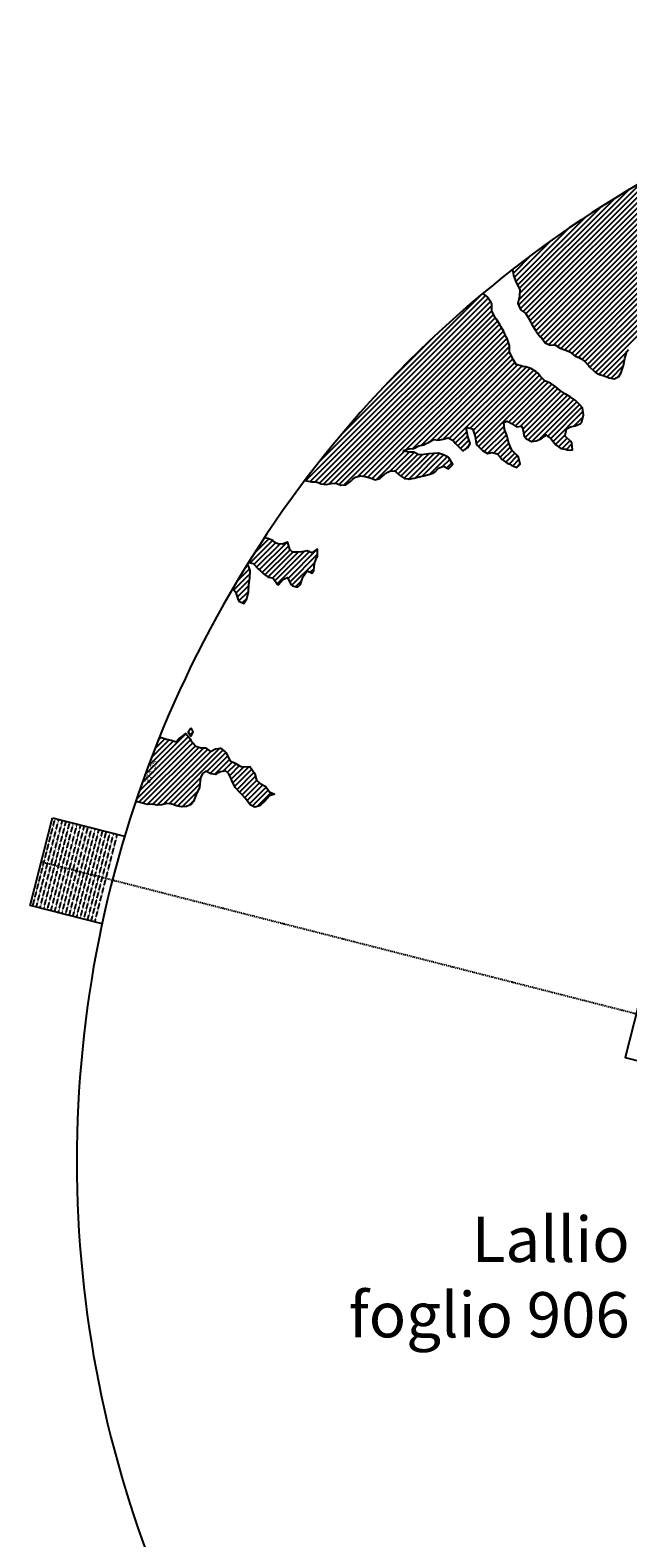
# Model space of a CAD drawing. Extents: x 1538956 to 1571595, y 5042519 to 5072519.
# Drawn here: x 1538956 to 1546876, y 5052528 to 5072519 of the extents above; entities that cross this region are included whole.
import ezdxf
from ezdxf.enums import TextEntityAlignment as Align

# ---------------------------------------------------------------- set-up
doc = ezdxf.new("R2010")
doc.units = 0
doc.header["$LTSCALE"] = 2
doc.header["$MEASUREMENT"] = 0
doc.linetypes.add('NASCOSTA2', pattern=[4.7625, 3.175, -1.5875])
doc.linetypes.add('TRATTOPUNTO2', pattern=[12.7, 6.35, -3.175, 0, -3.175])
for name, color, linetype in [('374', 1, 'Continuous'), ('base_cat_ret_foglio', 71, 'Continuous'), ('decollo', 8, 'Continuous'), ('esterna_e', 8, 'Continuous'), ('infrastrutture', 7, 'Continuous'), ('inviluppo', 255, 'Continuous')]:
    doc.layers.add(name, color=color, linetype=linetype)
doc.styles.add('PC01', font='ARIAL.TTF')

msp = doc.modelspace()

# ---------------------------------------------------------------- hatches: boundary and pattern name
at = {"layer": '374'}
h = msp.add_hatch(dxfattribs=at)
h.set_pattern_fill('ANSI31', color=256, scale=400, style=0)
h.paths.add_polyline_path([(1547200, 5069353), (1547210, 5069370), (1547260, 5069463), (1547253, 5069556), (1547263, 5069566), (1547327, 5069628), (1547347, 5069649), (1547392, 5069684), (1547444, 5069742), (1547456, 5069756), (1547501, 5069835), (1547520, 5069868), (1547562, 5069928), (1547584, 5069970), (1547628, 5070021), (1547648, 5070053), (1547690, 5070114), (1547712, 5070169), (1547777, 5070200), (1547799, 5070208), (1547841, 5070229), (1547906, 5070283), (1547970, 5070291), (1548035, 5070267), (1548100, 5070262), (1548165, 5070243), (1548186, 5070211), (1548230, 5070172), (1548295, 5070185), (1548348, 5070212), (1548360, 5070218), (1548424, 5070269), (1548469, 5070306), (1548488, 5070324), (1548553, 5070366), (1548604, 5070399), (1548617, 5070413), (1548680, 5070492), (1548674, 5070585), (1548615, 5070646), (1548577, 5070677), (1548550, 5070706), (1548485, 5070760), (1548469, 5070769), (1548484, 5070830), (1548490, 5070861), (1548523, 5070954), (1548514, 5071047), (1548506, 5071139), (1548496, 5071232, 0.061385), (1545349, 5069347), (1545361, 5069264), (1545387, 5069194), (1545396, 5069171), (1545445, 5069079), (1545440, 5068986), (1545418, 5068894), (1545454, 5068814), (1545468, 5068801), (1545520, 5068764), (1545556, 5068710), (1545585, 5068652), (1545604, 5068617), (1545651, 5068542), (1545661, 5068525), (1545716, 5068454), (1545734, 5068433), (1545782, 5068372), (1545847, 5068344), (1545912, 5068348), (1545918, 5068342), (1545977, 5068301), (1546042, 5068282), (1546107, 5068255), (1546111, 5068251), (1546172, 5068200), (1546237, 5068172), (1546258, 5068159), (1546302, 5068129), (1546357, 5068067), (1546367, 5068054), (1546433, 5067992), (1546455, 5067975), (1546498, 5067951), (1546563, 5067937), (1546628, 5067909), (1546693, 5067895), (1546757, 5067927), (1546788, 5067978), (1546817, 5068071), (1546821, 5068094), (1546838, 5068163), (1546863, 5068256), (1546884, 5068285), (1546933, 5068349), (1546948, 5068364), (1547013, 5068416), (1547044, 5068443), (1547077, 5068474), (1547142, 5068477), (1547207, 5068479), (1547271, 5068501), (1547301, 5068537), (1547316, 5068630), (1547323, 5068723), (1547332, 5068815), (1547268, 5068894), (1547251, 5068907), (1547240, 5069000), (1547202, 5069071), (1547190, 5069092), (1547192, 5069185), (1547171, 5069277)])
h.paths.add_polyline_path([(1549906, 5071306), (1549935, 5071336), (1549970, 5071373), (1550030, 5071429), (1550034, 5071446), (1550082, 5071522), (1550098, 5071527), (1550114, 5071522), (1550163, 5071506), (1550228, 5071495), (1550293, 5071482), (1550358, 5071486), (1550422, 5071500), (1550487, 5071457), (1550552, 5071439), (1550617, 5071449), (1550682, 5071482), (1550746, 5071499), (1550795, 5071528), (1550811, 5071539), (1550834, 5071528), (1550876, 5071511), (1550941, 5071477), (1551006, 5071462), (1551070, 5071473), (1551135, 5071502), (1551199, 5071525), (1551219, 5071531), (1551264, 5071553), (1551328, 5071592), (1551393, 5071609), (1551458, 5071617), (1551522, 5071619), (1551587, 5071619), (1551652, 5071610), (1551717, 5071620), (1551741, 5071628), (1551781, 5071638), (1551846, 5071678), (1551886, 5071722), (1551910, 5071741), (1551974, 5071815), (1551974, 5071816), (1552004, 5071908), (1551997, 5072001), (1552000, 5072094), (1552011, 5072186), (1552027, 5072279), (1552035, 5072302, 0.057375), (1548742, 5071339), (1548742, 5071326), (1548740, 5071308), (1548727, 5071234), (1548741, 5071190), (1548754, 5071141), (1548767, 5071049), (1548776, 5070956), (1548808, 5070885), (1548827, 5070864), (1548873, 5070828), (1548938, 5070774), (1548942, 5070772), (1549003, 5070747), (1549068, 5070758), (1549133, 5070753), (1549197, 5070760), (1549267, 5070778), (1549327, 5070794), (1549391, 5070817), (1549456, 5070866), (1549459, 5070869), (1549519, 5070965), (1549584, 5071032), (1549611, 5071055), (1549648, 5071089), (1549713, 5071138), (1549724, 5071149), (1549777, 5071183), (1549842, 5071225), (1549856, 5071243)])
h.paths.add_polyline_path([(1545850, 5067838), (1545785, 5067865), (1545769, 5067878), (1545720, 5067927), (1545681, 5067970), (1545655, 5067994), (1545590, 5068033), (1545525, 5068053), (1545482, 5068061), (1545460, 5068069), (1545395, 5068084), (1545357, 5068153), (1545329, 5068209), (1545309, 5068245), (1545307, 5068337), (1545278, 5068430), (1545263, 5068448), (1545231, 5068522), (1545197, 5068582), (1545181, 5068614), (1545131, 5068689), (1545117, 5068706), (1545072, 5068799), (1545073, 5068891), (1545065, 5068908), (1545012, 5068983), (1545000, 5068994), (1544953, 5069027, 0.022278), (1543967, 5068125, 0.034863), (1542596, 5066549), (1542619, 5066543), (1542684, 5066528), (1542749, 5066529), (1542814, 5066504), (1542879, 5066494), (1542943, 5066508), (1543008, 5066510), (1543073, 5066486), (1543138, 5066490), (1543202, 5066536), (1543232, 5066563), (1543267, 5066591), (1543331, 5066608), (1543396, 5066600), (1543461, 5066584), (1543510, 5066565), (1543526, 5066557), (1543559, 5066566), (1543591, 5066573), (1543655, 5066631), (1543697, 5066659), (1543720, 5066672), (1543785, 5066674), (1543806, 5066660), (1543850, 5066617), (1543915, 5066576), (1543963, 5066568), (1543980, 5066565), (1543994, 5066569), (1544045, 5066580), (1544109, 5066595), (1544174, 5066608), (1544239, 5066629), (1544304, 5066650), (1544324, 5066664), (1544368, 5066713), (1544433, 5066736), (1544498, 5066704), (1544555, 5066758), (1544503, 5066850), (1544497, 5066856), (1544431, 5066887), (1544366, 5066910), (1544302, 5066904), (1544237, 5066902), (1544172, 5066891), (1544107, 5066889), (1544042, 5066921), (1543977, 5066925), (1543913, 5066935), (1543897, 5066938), (1543912, 5066948), (1543977, 5066969), (1544042, 5066973), (1544107, 5067006), (1544171, 5067021), (1544193, 5067033), (1544236, 5067051), (1544300, 5067092), (1544365, 5067082), (1544430, 5067095), (1544495, 5067111), (1544560, 5067077), (1544594, 5067036), (1544625, 5067005), (1544686, 5066944), (1544690, 5066941), (1544700, 5066944), (1544755, 5066984), (1544785, 5067037), (1544754, 5067130), (1544737, 5067222), (1544753, 5067248), (1544818, 5067234), (1544822, 5067223), (1544851, 5067130), (1544864, 5067038), (1544884, 5067011), (1544949, 5066946), (1544950, 5066946), (1545015, 5066907), (1545079, 5066920), (1545144, 5066899), (1545185, 5066855), (1545210, 5066826), (1545275, 5066779), (1545311, 5066763), (1545340, 5066748), (1545405, 5066720), (1545447, 5066764), (1545426, 5066857), (1545404, 5066882), (1545339, 5066949), (1545297, 5067041), (1545276, 5067133), (1545272, 5067144), (1545243, 5067226), (1545233, 5067318), (1545271, 5067334), (1545303, 5067319), (1545336, 5067302), (1545401, 5067258), (1545466, 5067268), (1545486, 5067228), (1545504, 5067135), (1545532, 5067098), (1545597, 5067065), (1545662, 5067073), (1545726, 5067099), (1545777, 5067137), (1545791, 5067152), (1545810, 5067137), (1545856, 5067103), (1545899, 5067045), (1545921, 5067021), (1545987, 5066971), (1546051, 5066961), (1546072, 5066954), (1546116, 5066948), (1546143, 5066955), (1546134, 5067047), (1546115, 5067067), (1546045, 5067137), (1546050, 5067168), (1546061, 5067232), (1546114, 5067261), (1546179, 5067271), (1546243, 5067300), (1546265, 5067326), (1546287, 5067419), (1546273, 5067511), (1546241, 5067552), (1546187, 5067603), (1546176, 5067613), (1546111, 5067656), (1546046, 5067695), (1545981, 5067739), (1545924, 5067786), (1545916, 5067795)])
h.paths.add_polyline_path([(1542755, 5065533), (1542765, 5065542), (1542765, 5065634), (1542755, 5065639), (1542748, 5065634), (1542690, 5065590), (1542625, 5065613), (1542561, 5065602), (1542496, 5065596), (1542431, 5065598), (1542398, 5065632), (1542369, 5065724), (1542365, 5065731), (1542354, 5065724), (1542300, 5065702), (1542236, 5065707), (1542207, 5065723), (1542170, 5065752), (1542105, 5065778), (1542060, 5065789, 0.006519), (1541849, 5065460), (1541848, 5065460), (1541913, 5065447), (1541917, 5065443), (1541979, 5065375), (1542006, 5065351), (1542044, 5065314), (1542109, 5065264), (1542140, 5065260), (1542174, 5065253), (1542235, 5065168), (1542239, 5065162), (1542247, 5065168), (1542304, 5065235), (1542368, 5065261), (1542410, 5065169), (1542434, 5065149), (1542499, 5065131), (1542538, 5065170), (1542563, 5065252), (1542566, 5065262), (1542627, 5065351), (1542692, 5065319), (1542714, 5065356), (1542725, 5065449)])
h.paths.add_polyline_path([(1541855, 5065165), (1541865, 5065258), (1541870, 5065350), (1541849, 5065415), (1541838, 5065443, 0.00634), (1541641, 5065118), (1541656, 5065098), (1541675, 5065071), (1541708, 5064979), (1541722, 5064946), (1541787, 5064917), (1541827, 5064980), (1541851, 5065071), (1541851, 5065072)])
h.paths.add_polyline_path([(1541283, 5062695), (1541350, 5062656), (1541413, 5062651), (1541428, 5062662), (1541478, 5062683), (1541543, 5062698), (1541586, 5062663), (1541608, 5062624), (1541627, 5062571), (1541674, 5062479), (1541674, 5062478), (1541739, 5062406), (1541758, 5062387), (1541804, 5062334), (1541837, 5062295), (1541870, 5062248), (1541935, 5062216), (1542000, 5062234), (1542064, 5062296), (1542129, 5062365), (1542193, 5062389), (1542194, 5062390), (1542193, 5062390), (1542128, 5062420), (1542085, 5062481), (1542063, 5062498), (1541998, 5062535), (1541957, 5062573), (1541929, 5062667), (1541866, 5062754), (1541802, 5062751), (1541741, 5062759), (1541672, 5062800), (1541607, 5062829), (1541597, 5062848), (1541547, 5062941), (1541541, 5062948), (1541476, 5062998), (1541411, 5062988), (1541346, 5062955), (1541281, 5063002), (1541216, 5063005), (1541147, 5063029), (1541086, 5063100), (1541074, 5063123), (1541020, 5063194), (1540956, 5063143), (1540927, 5063122), (1540891, 5063084), (1540826, 5063106), (1540761, 5063117), (1540751, 5063121), (1540696, 5063139), (1540668, 5063144, 0.014995), (1540356, 5062300), (1540377, 5062285), (1540378, 5062285), (1540443, 5062269), (1540508, 5062253), (1540573, 5062254), (1540637, 5062244), (1540702, 5062246), (1540767, 5062266), (1540832, 5062257), (1540897, 5062236), (1540962, 5062220), (1541027, 5062226), (1541091, 5062251), (1541122, 5062290), (1541156, 5062383), (1541199, 5062475), (1541208, 5062568), (1541219, 5062614), (1541240, 5062661)])
h.paths.add_polyline_path([(1541110, 5063216), (1541085, 5063267), (1541049, 5063215), (1541085, 5063157)])
h.paths.add_polyline_path([(1547988, 5061506), (1547973, 5061512), (1547961, 5061505), (1547973, 5061491)])
h.paths.add_polyline_path([(1550510, 5062849), (1550492, 5062882), (1550471, 5062914), (1550427, 5062958), (1550362, 5062987), (1550297, 5062981), (1550232, 5062919), (1550221, 5062912), (1550168, 5062863), (1550103, 5062897), (1550039, 5062911), (1550040, 5063003), (1550052, 5063096), (1550036, 5063148), (1549984, 5063188), (1549971, 5063192), (1549962, 5063188), (1549906, 5063171), (1549841, 5063147), (1549777, 5063145), (1549709, 5063084), (1549648, 5063019), (1549583, 5063000), (1549518, 5063036), (1549494, 5063091), (1549475, 5063184), (1549452, 5063213), (1549422, 5063183), (1549387, 5063163), (1549323, 5063143), (1549279, 5063182), (1549257, 5063208), (1549189, 5063282), (1549127, 5063311), (1549062, 5063320), (1549036, 5063366), (1548996, 5063428), (1548932, 5063374), (1548867, 5063457), (1548866, 5063457), (1548801, 5063481), (1548786, 5063456), (1548778, 5063364), (1548802, 5063334), (1548867, 5063351), (1548932, 5063357), (1548977, 5063273), (1548998, 5063195), (1549002, 5063180), (1549060, 5063088), (1549064, 5063084), (1549110, 5062996), (1549129, 5062960), (1549157, 5062904), (1549195, 5062850), (1549220, 5062811), (1549255, 5062719), (1549261, 5062710), (1549326, 5062666), (1549391, 5062650), (1549422, 5062628), (1549457, 5062590), (1549522, 5062542), (1549541, 5062536), (1549587, 5062509), (1549617, 5062444), (1549641, 5062352), (1549589, 5062259), (1549525, 5062179), (1549514, 5062166), (1549525, 5062130), (1549546, 5062098, -0.051071)])
h.paths.add_polyline_path([(1540571, 5062491), (1540694, 5062827), (1540549, 5062881), (1540426, 5062545)], flags=24)

# ---------------------------------------------------------------- linework, layer by layer
for points in [[(1545349, 5069347), (1545361, 5069264), (1545387, 5069194), (1545396, 5069171), (1545445, 5069079), (1545440, 5068986), (1545418, 5068894), (1545454, 5068814), (1545468, 5068801), (1545520, 5068764), (1545556, 5068710), (1545585, 5068652), (1545604, 5068617), (1545651, 5068542), (1545661, 5068525), (1545716, 5068454), (1545734, 5068433), (1545782, 5068372), (1545847, 5068344), (1545912, 5068348), (1545918, 5068342), (1545977, 5068301), (1546042, 5068282), (1546107, 5068255), (1546111, 5068251), (1546172, 5068200), (1546237, 5068172), (1546258, 5068159), (1546302, 5068129), (1546357, 5068067), (1546367, 5068054), (1546433, 5067992), (1546455, 5067975), (1546498, 5067951), (1546563, 5067937), (1546628, 5067909), (1546693, 5067895), (1546757, 5067927), (1546788, 5067978), (1546817, 5068071), (1546821, 5068094), (1546838, 5068163), (1546863, 5068256), (1546884, 5068285)], [(1542596, 5066549), (1542619, 5066543), (1542684, 5066528), (1542749, 5066529), (1542814, 5066504), (1542879, 5066494), (1542943, 5066508), (1543008, 5066510), (1543073, 5066486), (1543138, 5066490), (1543202, 5066536), (1543232, 5066563), (1543267, 5066591), (1543331, 5066608), (1543396, 5066600), (1543461, 5066584), (1543510, 5066565), (1543526, 5066557), (1543559, 5066566), (1543591, 5066573), (1543655, 5066631), (1543697, 5066659), (1543720, 5066672), (1543785, 5066674), (1543806, 5066660), (1543850, 5066617), (1543915, 5066576), (1543963, 5066568), (1543980, 5066565), (1543994, 5066569), (1544045, 5066580), (1544109, 5066595), (1544174, 5066608), (1544239, 5066629), (1544304, 5066650), (1544324, 5066664), (1544368, 5066713), (1544433, 5066736), (1544498, 5066704), (1544555, 5066758), (1544503, 5066850), (1544497, 5066856), (1544431, 5066887), (1544366, 5066910), (1544302, 5066904), (1544237, 5066902), (1544172, 5066891), (1544107, 5066889), (1544042, 5066921), (1543977, 5066925), (1543913, 5066935), (1543897, 5066938), (1543912, 5066948), (1543977, 5066969), (1544042, 5066973), (1544107, 5067006), (1544171, 5067021), (1544193, 5067033), (1544236, 5067051), (1544300, 5067092), (1544365, 5067082), (1544430, 5067095), (1544495, 5067111), (1544560, 5067077), (1544594, 5067036), (1544625, 5067005), (1544686, 5066944), (1544690, 5066941), (1544700, 5066944), (1544755, 5066984), (1544785, 5067037), (1544754, 5067130), (1544754, 5067132), (1544737, 5067222), (1544753, 5067248), (1544818, 5067234), (1544822, 5067223), (1544851, 5067130), (1544864, 5067038), (1544884, 5067011), (1544949, 5066946), (1544950, 5066946), (1545015, 5066907), (1545079, 5066920), (1545144, 5066899), (1545185, 5066855), (1545210, 5066826), (1545275, 5066779), (1545311, 5066763), (1545340, 5066748), (1545405, 5066720), (1545447, 5066764), (1545426, 5066857), (1545404, 5066882), (1545339, 5066949), (1545338, 5066949), (1545297, 5067041), (1545276, 5067133), (1545272, 5067144), (1545243, 5067226), (1545233, 5067318), (1545271, 5067334), (1545303, 5067319), (1545336, 5067302), (1545401, 5067258), (1545466, 5067268), (1545486, 5067228), (1545504, 5067135), (1545532, 5067098), (1545597, 5067065), (1545662, 5067073), (1545726, 5067099), (1545777, 5067137), (1545791, 5067152), (1545810, 5067137), (1545856, 5067103), (1545899, 5067045), (1545921, 5067021), (1545987, 5066971), (1546051, 5066961), (1546072, 5066954), (1546116, 5066948), (1546143, 5066955), (1546134, 5067047), (1546115, 5067067), (1546050, 5067132), (1546046, 5067139), (1546050, 5067168), (1546061, 5067232), (1546114, 5067261), (1546179, 5067271), (1546243, 5067300), (1546265, 5067326), (1546287, 5067419), (1546273, 5067511), (1546241, 5067552), (1546187, 5067603), (1546176, 5067613), (1546111, 5067656), (1546046, 5067695), (1546046, 5067695), (1545981, 5067739), (1545924, 5067786), (1545916, 5067795), (1545850, 5067838), (1545785, 5067865), (1545769, 5067878), (1545720, 5067927), (1545681, 5067970), (1545655, 5067994), (1545590, 5068033), (1545525, 5068053), (1545482, 5068061), (1545460, 5068069), (1545395, 5068084), (1545357, 5068153), (1545329, 5068209), (1545309, 5068245), (1545307, 5068337), (1545278, 5068430), (1545263, 5068448), (1545231, 5068522), (1545197, 5068582), (1545181, 5068614), (1545131, 5068689), (1545117, 5068706), (1545072, 5068799), (1545073, 5068891), (1545065, 5068908), (1545012, 5068983), (1545000, 5068994), (1544953, 5069027)], [(1541641, 5065118), (1541656, 5065098), (1541675, 5065071), (1541708, 5064979), (1541722, 5064946), (1541787, 5064917), (1541827, 5064980), (1541851, 5065071), (1541851, 5065072), (1541855, 5065165), (1541865, 5065258), (1541870, 5065350), (1541849, 5065415), (1541838, 5065443), (1541848, 5065460), (1541913, 5065447), (1541917, 5065443), (1541979, 5065375), (1542006, 5065351), (1542044, 5065314), (1542109, 5065264), (1542140, 5065260), (1542174, 5065253), (1542235, 5065168), (1542239, 5065162), (1542247, 5065168), (1542304, 5065235), (1542368, 5065261), (1542410, 5065169), (1542434, 5065149), (1542499, 5065131), (1542538, 5065170), (1542563, 5065252), (1542566, 5065262), (1542627, 5065351), (1542692, 5065319), (1542714, 5065356), (1542725, 5065449), (1542755, 5065533), (1542765, 5065542), (1542765, 5065634), (1542755, 5065639), (1542748, 5065634), (1542690, 5065590), (1542625, 5065613), (1542561, 5065602), (1542496, 5065596), (1542431, 5065598), (1542398, 5065632), (1542369, 5065724), (1542365, 5065731), (1542354, 5065724), (1542300, 5065702), (1542236, 5065707), (1542207, 5065723), (1542170, 5065752), (1542105, 5065778), (1542060, 5065789)], [(1541085, 5063267), (1541110, 5063216), (1541085, 5063157), (1541049, 5063215), (1541085, 5063267)], [(1540668, 5063144), (1540696, 5063139), (1540751, 5063121), (1540761, 5063117), (1540826, 5063106), (1540891, 5063084), (1540927, 5063122), (1540956, 5063143), (1541020, 5063194), (1541074, 5063123), (1541086, 5063100), (1541145, 5063031), (1541151, 5063027), (1541216, 5063005), (1541281, 5063002), (1541346, 5062955), (1541411, 5062988), (1541476, 5062998), (1541541, 5062948), (1541547, 5062941), (1541597, 5062848), (1541607, 5062829), (1541672, 5062800), (1541737, 5062761), (1541754, 5062757), (1541802, 5062751), (1541866, 5062754), (1541930, 5062666), (1541932, 5062656), (1541957, 5062573), (1541998, 5062535), (1542063, 5062498), (1542085, 5062481), (1542128, 5062420), (1542193, 5062390), (1542194, 5062390), (1542193, 5062389), (1542129, 5062365), (1542064, 5062296), (1542064, 5062296), (1542000, 5062234), (1541935, 5062216), (1541870, 5062248), (1541837, 5062295), (1541804, 5062334), (1541758, 5062387), (1541739, 5062406), (1541674, 5062478), (1541674, 5062479), (1541627, 5062571), (1541608, 5062624), (1541586, 5062663), (1541543, 5062698), (1541478, 5062683), (1541428, 5062662), (1541413, 5062651), (1541348, 5062656), (1541341, 5062662), (1541283, 5062695), (1541240, 5062661), (1541219, 5062614), (1541208, 5062568), (1541199, 5062475), (1541156, 5062383), (1541155, 5062382), (1541122, 5062290), (1541091, 5062251), (1541027, 5062226), (1540962, 5062220), (1540897, 5062236), (1540832, 5062257), (1540767, 5062266), (1540702, 5062246), (1540637, 5062244), (1540573, 5062254), (1540508, 5062253), (1540443, 5062269), (1540378, 5062285), (1540377, 5062285), (1540356, 5062300)]]:
    msp.add_lwpolyline(points, dxfattribs=at)
at = {"layer": 'decollo', "linetype": 'NASCOSTA2', "ltscale": 0.5}
for p, q in [((1538990, 5060902), (1539287, 5062065)), ((1539038, 5060890), (1539335, 5062053)), ((1539087, 5060878), (1539384, 5062040)), ((1539135, 5060865), (1539432, 5062028)), ((1539184, 5060853), (1539481, 5062016)), ((1539232, 5060841), (1539529, 5062003)), ((1539281, 5060828), (1539578, 5061991)), ((1539329, 5060816), (1539626, 5061978)), ((1539377, 5060803), (1539674, 5061966)), ((1539426, 5060791), (1539723, 5061954)), ((1539474, 5060779), (1539771, 5061941)), ((1539523, 5060766), (1539820, 5061929)), ((1539571, 5060754), (1539868, 5061917)), ((1539620, 5060742), (1539917, 5061904)), ((1539668, 5060729), (1539965, 5061892)), ((1539717, 5060717), (1540014, 5061879)), ((1539765, 5060704), (1540062, 5061867)), ((1539813, 5060692), (1540110, 5061855))]:
    msp.add_line(p, q, dxfattribs=at)
at = {"layer": 'infrastrutture', "color": 8, "linetype": 'TRATTOPUNTO2'}
msp.add_line((1539105, 5061492), (1571136, 5053309), dxfattribs=at)
at = {"layer": 'inviluppo'}
for p, q in [((1538956, 5060911), (1539253, 5062074)), ((1539253, 5062074), (1540207, 5061830)), ((1539908, 5060668), (1538956, 5060911))]:
    msp.add_line(p, q, dxfattribs=at)
msp.add_lwpolyline([(1554574, 5042519, 0.198912), (1565180, 5046912, 0.198912), (1569574, 5057519, 0.198912), (1565180, 5068125, 0.198912), (1554574, 5072519, 0.198912), (1543967, 5068125, 0.198912), (1539574, 5057519, 0.198912), (1543967, 5046912, 0.198912)], format="xyb", close=True, dxfattribs=at).dxf.unprotected_set("ltscale", 0)
msp.add_lwpolyline([(1548681, 5059665), (1547137, 5060059), (1546840, 5058897), (1548384, 5058502, -0.093599), (1548681, 5059665)], format="xyb", dxfattribs=at).dxf.unprotected_set("ltscale", 0)

# ---------------------------------------------------------------- texts
at = {"layer": 'base_cat_ret_foglio', "color": 92, "insert": (1546900, 5055986), "char_height": 600, "width": 5790.44, "attachment_point": 6, "style": 'PC01'}
msp.add_mtext('{\\fArial|b0|i0|c238|p34;Lallio\\Pfoglio 90}6', dxfattribs=at)
at = {"layer": 'decollo', "linetype": 'NASCOSTA2', "ltscale": 0.5, "style": 'PC01'}
msp.add_text('518.05', height=6, rotation=75.6684, dxfattribs=at).set_placement((1540207, 5061830), align=Align.BOTTOM_RIGHT)
for s, p in [('537.70', (1539102, 5061493)), ('537.00', (1539138, 5061484)), ('536.00', (1539187, 5061471)), ('535.00', (1539235, 5061459)), ('534.00', (1539284, 5061447)), ('533.00', (1539332, 5061434)), ('532.00', (1539381, 5061422)), ('531.00', (1539429, 5061410)), ('530.00', (1539478, 5061397)), ('529.00', (1539526, 5061385)), ('528.00', (1539574, 5061372)), ('527.00', (1539623, 5061360)), ('526.00', (1539671, 5061348)), ('525.00', (1539720, 5061335)), ('524.00', (1539768, 5061323)), ('523.00', (1539817, 5061311)), ('522.00', (1539865, 5061298)), ('521.00', (1539914, 5061286)), ('520.00', (1539962, 5061273)), ('518.27', (1540046, 5061252))]:
    msp.add_text(s, height=6, rotation=75.6684, dxfattribs=at).set_placement(p, align=Align.BOTTOM_CENTER)
msp.add_text('518.05', height=6, rotation=75.6684, dxfattribs=at).set_placement((1539908, 5060668), align=Align.BOTTOM_LEFT)
at = {"layer": 'esterna_e', "insert": (1540523, 5062699), "char_height": 75, "width": 250, "attachment_point": 2, "rotation": 69.7595, "style": 'PC01'}
msp.add_mtext('37{\\fArial|b0|i0|c238|p34;4.}95', dxfattribs=at)

doc.saveas('drawing.dxf')
